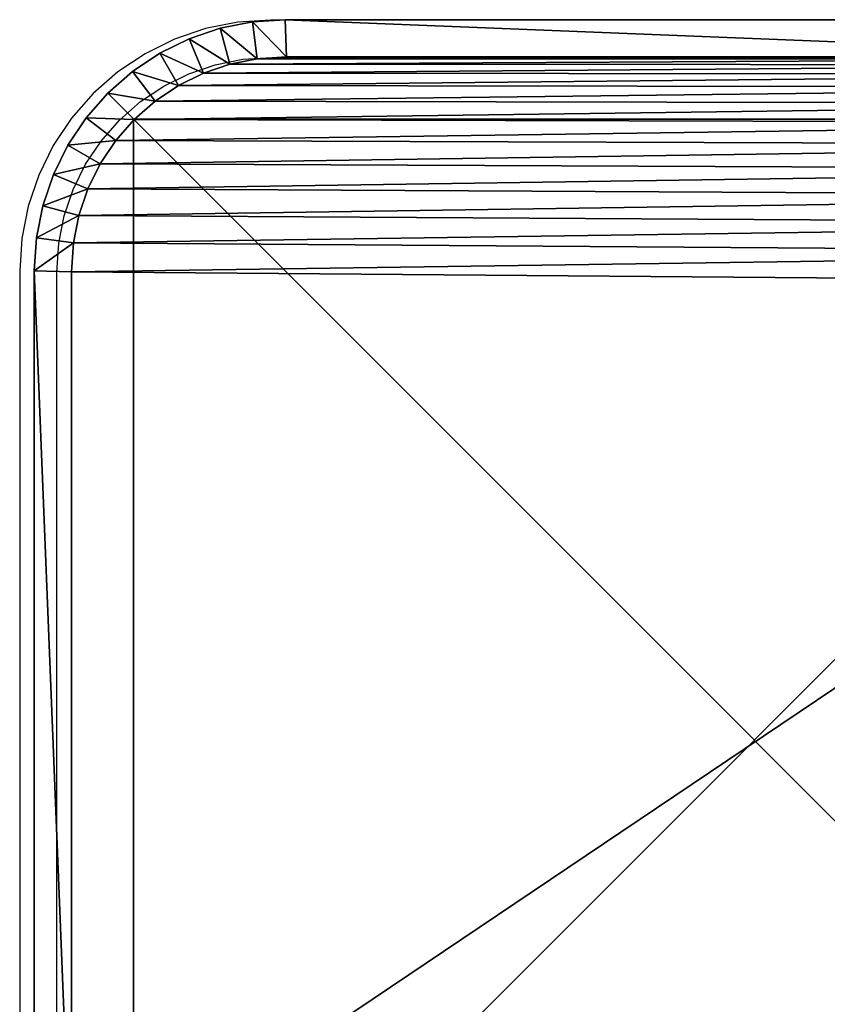
# Model space of a CAD drawing. Units: centimetres. Extents: x -249 to 249, y -183 to 182.
# Drawn here: x -99 to -92, y -28 to -20 of the extents above; entities that cross this region are included whole.
import ezdxf

# ---------------------------------------------------------------- set-up
doc = ezdxf.new("R2010")
doc.units = ezdxf.units.CM
doc.header["$LTSCALE"] = 2.54
doc.layers.get('0').update_dxf_attribs({"true_color": 0xff5454})
doc.layers.add('VP-EQ', color=7, linetype='Continuous', true_color=0x8a3492)

# ---------------------------------------------------------------- blocks, each defined once
blk = doc.blocks.new('Grupuj_3')
at = {"color": 0}
for p, q in [((10, 10), (0, 10)), ((0, 10), (0, 10, 160.8075)), ((10, 10, 160.8075), (0, 10, 160.8075)), ((0, 10), (0, 0)), ((0, 10, 160.8075), (0, 0, 160.8075)), ((0, 10), (0, 10, 160.8075)), ((0, 10), (0, 0)), ((10, 10), (0, 10)), ((10, 10, 160.8075), (0, 10, 160.8075)), ((0, 10, 160.8075), (0, 0, 160.8075))]:
    blk.add_line(p, q, dxfattribs=at)
mesh = blk.add_polyface(dxfattribs=at)
corners = [(0, 10, 160.8075), (10, 10), (0, 10), (10, 10, 160.8075)]
mesh.append_faces([[corners[k] for k in face] for face in [(0, 1, 2), (1, 0, 3)]], dxfattribs={"vtx0": -1, "color": 0})
mesh = blk.add_polyface(dxfattribs=at)
corners = [(0, 10, 160.8075), (0, 0), (0, 0, 160.8075), (0, 10)]
mesh.append_faces([[corners[k] for k in face] for face in [(0, 1, 2), (1, 0, 3)]], dxfattribs={"vtx0": -1, "color": 0})
mesh = blk.add_polyface(dxfattribs=at)
corners = [(10, 10), (0, 0), (0, 10), (10, 0)]
mesh.append_faces([[corners[k] for k in face] for face in [(0, 1, 2), (1, 0, 3)]], dxfattribs={"vtx0": -1, "color": 0})
mesh = blk.add_polyface(dxfattribs=at)
corners = [(10, 0, 160.8075), (0, 10, 160.8075), (0, 0, 160.8075), (10, 10, 160.8075)]
mesh.append_faces([[corners[k] for k in face] for face in [(0, 1, 2), (1, 0, 3)]], dxfattribs={"vtx0": -1, "color": 0})
blk = doc.blocks.new('Komponent_146')
at = {"color": 60, "true_color": 0xb3ff00, "zscale": 0.2487446722832876}
blk.add_blockref('Grupuj_3', (0, 0, -30), dxfattribs=at)
blk = doc.blocks.new('Grupuj_264')
at = {"color": 0}
for p, q in [((2.0725, 11.6, 0.3), (9.5789, 11.6, 0.3)), ((9.5789, 11.6, 1.6), (2.0725, 11.6, 1.6)), ((2.0725, 11.6, 0.3), (9.5789, 11.6, 0.3)), ((9.5789, 11.6, 1.6), (2.0725, 11.6, 1.6)), ((9.5691, 11.3), (9.5789, 11.6, 0.3)), ((9.5691, 11.3), (9.5789, 11.6, 0.3)), ((9.5691, 11.3, 1.9), (9.5789, 11.6, 1.6)), ((9.5691, 11.3, 1.9), (9.5789, 11.6, 1.6)), ((9.5789, 11.6, 0.3), (9.8427, 11.5827, 0.3)), ((9.5789, 11.6, 1.6), (9.5789, 11.6, 0.3)), ((9.8427, 11.5827, 1.6), (9.5789, 11.6, 1.6)), ((9.5789, 11.6, 1.6), (9.5789, 11.6, 0.3)), ((9.5789, 11.6, 0.3), (9.8427, 11.5827, 0.3)), ((9.8427, 11.5827, 1.6), (9.5789, 11.6, 1.6)), ((9.8427, 11.5827, 0.3), (9.8035, 11.2846)), ((9.8427, 11.5827, 0.3), (9.8035, 11.2846)), ((9.8035, 11.2846, 1.9), (9.8427, 11.5827, 1.6)), ((9.8035, 11.2846, 1.9), (9.8427, 11.5827, 1.6)), ((10.102, 11.5311, 0.3), (9.8427, 11.5827, 0.3)), ((9.8427, 11.5827, 1.6), (9.8427, 11.5827, 0.3)), ((10.102, 11.5311, 1.6), (9.8427, 11.5827, 1.6)), ((9.8427, 11.5827, 1.6), (9.8427, 11.5827, 0.3)), ((10.102, 11.5311, 0.3), (9.8427, 11.5827, 0.3)), ((10.102, 11.5311, 1.6), (9.8427, 11.5827, 1.6)), ((10.102, 11.5311, 0.3), (10.0242, 11.2407)), ((10.102, 11.5311, 0.3), (10.0242, 11.2407)), ((10.0242, 11.2407, 1.9), (10.102, 11.5311, 1.6)), ((10.0242, 11.2407, 1.9), (10.102, 11.5311, 1.6)), ((10.3524, 11.4462, 0.3), (10.102, 11.5311, 0.3)), ((10.102, 11.5311, 1.6), (10.102, 11.5311, 0.3)), ((10.3524, 11.4462, 1.6), (10.102, 11.5311, 1.6)), ((10.102, 11.5311, 1.6), (10.102, 11.5311, 0.3)), ((10.3524, 11.4462, 0.3), (10.102, 11.5311, 0.3)), ((10.3524, 11.4462, 1.6), (10.102, 11.5311, 1.6)), ((10.2373, 11.1684), (10.3524, 11.4462, 0.3)), ((10.2373, 11.1684), (10.3524, 11.4462, 0.3)), ((10.3524, 11.4462, 1.6), (10.2373, 11.1684, 1.9)), ((10.3524, 11.4462, 1.6), (10.2373, 11.1684, 1.9)), ((10.5895, 11.3292, 0.3), (10.3524, 11.4462, 0.3)), ((10.3524, 11.4462, 1.6), (10.3524, 11.4462, 0.3)), ((10.5895, 11.3292, 1.6), (10.3524, 11.4462, 1.6)), ((10.3524, 11.4462, 1.6), (10.3524, 11.4462, 0.3)), ((10.5895, 11.3292, 0.3), (10.3524, 11.4462, 0.3)), ((10.5895, 11.3292, 1.6), (10.3524, 11.4462, 1.6)), ((2.0824, 11.3, 1.9), (9.5691, 11.3, 1.9)), ((9.5691, 11.3), (2.0824, 11.3)), ((9.5691, 11.3), (2.0824, 11.3)), ((2.0824, 11.3, 1.9), (9.5691, 11.3, 1.9)), ((9.5691, 11.3, 1.9), (9.8035, 11.2846, 1.9)), ((9.8035, 11.2846), (9.5691, 11.3)), ((9.8035, 11.2846), (9.5691, 11.3)), ((9.5691, 11.3, 1.9), (9.8035, 11.2846, 1.9)), ((9.8035, 11.2846, 1.9), (10.0242, 11.2407, 1.9)), ((10.0242, 11.2407), (9.8035, 11.2846)), ((10.0242, 11.2407), (9.8035, 11.2846)), ((9.8035, 11.2846, 1.9), (10.0242, 11.2407, 1.9)), ((10.5895, 11.3292, 0.3), (10.4391, 11.0689)), ((10.5895, 11.3292, 0.3), (10.4391, 11.0689)), ((10.4391, 11.0689, 1.9), (10.5895, 11.3292, 1.6)), ((10.4391, 11.0689, 1.9), (10.5895, 11.3292, 1.6)), ((10.8093, 11.1824, 0.3), (10.5895, 11.3292, 0.3)), ((10.5895, 11.3292, 1.6), (10.5895, 11.3292, 0.3)), ((10.8093, 11.1824, 1.6), (10.5895, 11.3292, 1.6)), ((10.5895, 11.3292, 1.6), (10.5895, 11.3292, 0.3)), ((10.8093, 11.1824, 0.3), (10.5895, 11.3292, 0.3)), ((10.8093, 11.1824, 1.6), (10.5895, 11.3292, 1.6)), ((10.0242, 11.2407, 1.9), (10.2373, 11.1684, 1.9)), ((10.2373, 11.1684), (10.0242, 11.2407)), ((10.2373, 11.1684), (10.0242, 11.2407)), ((10.0242, 11.2407, 1.9), (10.2373, 11.1684, 1.9)), ((10.8093, 11.1824, 0.3), (10.6263, 10.9438)), ((10.8093, 11.1824, 0.3), (10.6263, 10.9438)), ((10.6263, 10.9438, 1.9), (10.8093, 11.1824, 1.6)), ((10.6263, 10.9438, 1.9), (10.8093, 11.1824, 1.6)), ((11.008, 11.008, 0.3), (10.8093, 11.1824, 0.3)), ((10.8093, 11.1824, 1.6), (10.8093, 11.1824, 0.3)), ((11.008, 11.008, 1.6), (10.8093, 11.1824, 1.6)), ((10.8093, 11.1824, 1.6), (10.8093, 11.1824, 0.3)), ((11.008, 11.008, 0.3), (10.8093, 11.1824, 0.3)), ((11.008, 11.008, 1.6), (10.8093, 11.1824, 1.6)), ((10.2373, 11.1684, 1.9), (10.4391, 11.0689, 1.9)), ((10.4391, 11.0689), (10.2373, 11.1684)), ((10.4391, 11.0689), (10.2373, 11.1684)), ((10.2373, 11.1684, 1.9), (10.4391, 11.0689, 1.9)), ((10.4391, 11.0689, 1.9), (10.6263, 10.9438, 1.9)), ((10.6263, 10.9438), (10.4391, 11.0689)), ((10.6263, 10.9438), (10.4391, 11.0689)), ((10.4391, 11.0689, 1.9), (10.6263, 10.9438, 1.9)), ((10.6263, 10.9438, 1.9), (10.7955, 10.7955, 1.9)), ((10.7955, 10.7955), (10.6263, 10.9438)), ((10.7955, 10.7955), (10.6263, 10.9438)), ((10.6263, 10.9438, 1.9), (10.7955, 10.7955, 1.9)), ((10.7955, 10.7955), (11.008, 11.008, 0.3)), ((10.7955, 10.7955), (11.008, 11.008, 0.3)), ((10.7955, 10.7955, 1.9), (11.008, 11.008, 1.6)), ((10.7955, 10.7955, 1.9), (11.008, 11.008, 1.6)), ((11.1824, 10.8093, 0.3), (11.008, 11.008, 0.3)), ((11.008, 11.008, 1.6), (11.008, 11.008, 0.3)), ((11.1824, 10.8093, 1.6), (11.008, 11.008, 1.6)), ((11.008, 11.008, 1.6), (11.008, 11.008, 0.3)), ((11.1824, 10.8093, 0.3), (11.008, 11.008, 0.3)), ((11.1824, 10.8093, 1.6), (11.008, 11.008, 1.6)), ((10.7955, 10.7955, 1.9), (10.9438, 10.6263, 1.9)), ((10.9438, 10.6263), (10.7955, 10.7955)), ((10.9438, 10.6263), (10.7955, 10.7955)), ((10.7955, 10.7955, 1.9), (10.9438, 10.6263, 1.9)), ((11.1824, 10.8093, 0.3), (10.9438, 10.6263)), ((11.1824, 10.8093, 0.3), (10.9438, 10.6263)), ((11.1824, 10.8093, 1.6), (10.9438, 10.6263, 1.9)), ((11.1824, 10.8093, 1.6), (10.9438, 10.6263, 1.9)), ((11.3292, 10.5895, 0.3), (11.1824, 10.8093, 0.3)), ((11.1824, 10.8093, 1.6), (11.1824, 10.8093, 0.3)), ((11.3292, 10.5895, 1.6), (11.1824, 10.8093, 1.6)), ((11.1824, 10.8093, 1.6), (11.1824, 10.8093, 0.3)), ((11.3292, 10.5895, 0.3), (11.1824, 10.8093, 0.3)), ((11.3292, 10.5895, 1.6), (11.1824, 10.8093, 1.6)), ((10.9438, 10.6263, 1.9), (11.0689, 10.4391, 1.9)), ((11.0689, 10.4391), (10.9438, 10.6263)), ((11.0689, 10.4391), (10.9438, 10.6263)), ((10.9438, 10.6263, 1.9), (11.0689, 10.4391, 1.9)), ((11.0689, 10.4391), (11.3292, 10.5895, 0.3)), ((11.0689, 10.4391), (11.3292, 10.5895, 0.3)), ((11.0689, 10.4391, 1.9), (11.3292, 10.5895, 1.6)), ((11.0689, 10.4391, 1.9), (11.3292, 10.5895, 1.6)), ((11.4462, 10.3524, 0.3), (11.3292, 10.5895, 0.3)), ((11.3292, 10.5895, 1.6), (11.3292, 10.5895, 0.3)), ((11.4462, 10.3524, 1.6), (11.3292, 10.5895, 1.6)), ((11.3292, 10.5895, 1.6), (11.3292, 10.5895, 0.3)), ((11.4462, 10.3524, 0.3), (11.3292, 10.5895, 0.3)), ((11.4462, 10.3524, 1.6), (11.3292, 10.5895, 1.6)), ((11.0689, 10.4391, 1.9), (11.1684, 10.2373, 1.9)), ((11.1684, 10.2373), (11.0689, 10.4391)), ((11.1684, 10.2373), (11.0689, 10.4391)), ((11.0689, 10.4391, 1.9), (11.1684, 10.2373, 1.9)), ((11.1684, 10.2373), (11.4462, 10.3524, 0.3)), ((11.1684, 10.2373), (11.4462, 10.3524, 0.3)), ((11.4462, 10.3524, 1.6), (11.1684, 10.2373, 1.9)), ((11.4462, 10.3524, 1.6), (11.1684, 10.2373, 1.9)), ((11.5311, 10.102, 0.3), (11.4462, 10.3524, 0.3)), ((11.4462, 10.3524, 1.6), (11.4462, 10.3524, 0.3)), ((11.5311, 10.102, 1.6), (11.4462, 10.3524, 1.6)), ((11.4462, 10.3524, 1.6), (11.4462, 10.3524, 0.3)), ((11.5311, 10.102, 0.3), (11.4462, 10.3524, 0.3)), ((11.5311, 10.102, 1.6), (11.4462, 10.3524, 1.6)), ((11.1684, 10.2373, 1.9), (11.2407, 10.0242, 1.9)), ((11.2407, 10.0242), (11.1684, 10.2373)), ((11.2407, 10.0242), (11.1684, 10.2373)), ((11.1684, 10.2373, 1.9), (11.2407, 10.0242, 1.9)), ((11.2407, 10.0242), (11.5311, 10.102, 0.3)), ((11.2407, 10.0242), (11.5311, 10.102, 0.3)), ((11.2407, 10.0242, 1.9), (11.5311, 10.102, 1.6)), ((11.2407, 10.0242, 1.9), (11.5311, 10.102, 1.6)), ((11.5827, 9.8427, 0.3), (11.5311, 10.102, 0.3)), ((11.5311, 10.102, 1.6), (11.5311, 10.102, 0.3)), ((11.5827, 9.8427, 1.6), (11.5311, 10.102, 1.6)), ((11.5311, 10.102, 1.6), (11.5311, 10.102, 0.3)), ((11.5827, 9.8427, 0.3), (11.5311, 10.102, 0.3)), ((11.5827, 9.8427, 1.6), (11.5311, 10.102, 1.6)), ((11.2407, 10.0242, 1.9), (11.2846, 9.8035, 1.9)), ((11.2846, 9.8035), (11.2407, 10.0242)), ((11.2846, 9.8035), (11.2407, 10.0242)), ((11.2407, 10.0242, 1.9), (11.2846, 9.8035, 1.9)), ((11.5827, 9.8427, 0.3), (11.2846, 9.8035)), ((11.5827, 9.8427, 0.3), (11.2846, 9.8035)), ((11.2846, 9.8035, 1.9), (11.5827, 9.8427, 1.6)), ((11.2846, 9.8035, 1.9), (11.5827, 9.8427, 1.6)), ((11.6, 9.5789, 0.3), (11.5827, 9.8427, 0.3)), ((11.5827, 9.8427, 1.6), (11.5827, 9.8427, 0.3)), ((11.6, 9.5789, 1.6), (11.5827, 9.8427, 1.6)), ((11.5827, 9.8427, 1.6), (11.5827, 9.8427, 0.3)), ((11.6, 9.5789, 0.3), (11.5827, 9.8427, 0.3)), ((11.6, 9.5789, 1.6), (11.5827, 9.8427, 1.6)), ((11.2846, 9.8035, 1.9), (11.3, 9.5691, 1.9)), ((11.3, 9.5691), (11.2846, 9.8035)), ((11.3, 9.5691), (11.2846, 9.8035)), ((11.2846, 9.8035, 1.9), (11.3, 9.5691, 1.9)), ((11.6, 9.5789, 0.3), (11.3, 9.5691)), ((11.6, 9.5789, 0.3), (11.3, 9.5691)), ((11.6, 9.5789, 1.6), (11.3, 9.5691, 1.9)), ((11.6, 9.5789, 1.6), (11.3, 9.5691, 1.9)), ((11.3, 9.5691, 1.9), (11.3, 2.1193, 1.9)), ((11.3, 2.1193), (11.3, 9.5691)), ((11.3, 2.1193), (11.3, 9.5691)), ((11.3, 9.5691, 1.9), (11.3, 2.1193, 1.9)), ((11.6, 2.1095, 0.3), (11.6, 9.5789, 0.3)), ((11.6, 9.5789, 1.6), (11.6, 9.5789, 0.3)), ((11.6, 2.1095, 1.6), (11.6, 9.5789, 1.6)), ((11.6, 9.5789, 1.6), (11.6, 9.5789, 0.3)), ((11.6, 2.1095, 0.3), (11.6, 9.5789, 0.3)), ((11.6, 2.1095, 1.6), (11.6, 9.5789, 1.6))]:
    blk.add_line(p, q, dxfattribs=at)
mesh = blk.add_polyface(dxfattribs=at)
corners = [(2.0725, 11.6, 1.6), (9.5789, 11.6, 0.3), (2.0725, 11.6, 0.3), (9.5789, 11.6, 1.6)]
mesh.append_faces([[corners[k] for k in face] for face in [(0, 1, 2), (1, 0, 3)]], dxfattribs={"vtx0": -1, "color": 0})
mesh = blk.add_polyface(dxfattribs=at)
corners = [(9.5789, 11.6, 0.3), (2.0824, 11.3), (2.0725, 11.6, 0.3), (9.5691, 11.3)]
mesh.append_faces([[corners[k] for k in face] for face in [(0, 1, 2), (1, 0, 3)]], dxfattribs={"vtx0": -1, "color": 0})
mesh = blk.add_polyface(dxfattribs=at)
corners = [(2.0824, 11.3, 1.9), (9.5789, 11.6, 1.6), (2.0725, 11.6, 1.6), (9.5691, 11.3, 1.9)]
mesh.append_faces([[corners[k] for k in face] for face in [(0, 1, 2), (1, 0, 3)]], dxfattribs={"vtx0": -1, "color": 0})
mesh = blk.add_polyface(dxfattribs=at)
corners = [(9.5789, 11.6, 0.3), (9.8035, 11.2846), (9.5691, 11.3), (9.8427, 11.5827, 0.3)]
mesh.append_faces([[corners[k] for k in face] for face in [(0, 1, 2), (1, 0, 3)]], dxfattribs={"vtx0": -1, "color": 0})
mesh = blk.add_polyface(dxfattribs=at)
corners = [(9.8035, 11.2846, 1.9), (9.5789, 11.6, 1.6), (9.5691, 11.3, 1.9), (9.8427, 11.5827, 1.6)]
mesh.append_faces([[corners[k] for k in face] for face in [(0, 1, 2), (1, 0, 3)]], dxfattribs={"vtx0": -1, "color": 0})
mesh = blk.add_polyface(dxfattribs=at)
corners = [(9.5789, 11.6, 1.6), (9.8427, 11.5827, 0.3), (9.5789, 11.6, 0.3), (9.8427, 11.5827, 1.6)]
mesh.append_faces([[corners[k] for k in face] for face in [(0, 1, 2), (1, 0, 3)]], dxfattribs={"vtx0": -1, "color": 0})
mesh = blk.add_polyface(dxfattribs=at)
corners = [(9.8427, 11.5827, 0.3), (10.0242, 11.2407), (9.8035, 11.2846), (10.102, 11.5311, 0.3)]
mesh.append_faces([[corners[k] for k in face] for face in [(0, 1, 2), (1, 0, 3)]], dxfattribs={"vtx0": -1, "color": 0})
mesh = blk.add_polyface(dxfattribs=at)
corners = [(10.0242, 11.2407, 1.9), (9.8427, 11.5827, 1.6), (9.8035, 11.2846, 1.9), (10.102, 11.5311, 1.6)]
mesh.append_faces([[corners[k] for k in face] for face in [(0, 1, 2), (1, 0, 3)]], dxfattribs={"vtx0": -1, "color": 0})
mesh = blk.add_polyface(dxfattribs=at)
corners = [(9.8427, 11.5827, 1.6), (10.102, 11.5311, 0.3), (9.8427, 11.5827, 0.3), (10.102, 11.5311, 1.6)]
mesh.append_faces([[corners[k] for k in face] for face in [(0, 1, 2), (1, 0, 3)]], dxfattribs={"vtx0": -1, "color": 0})
mesh = blk.add_polyface(dxfattribs=at)
corners = [(10.102, 11.5311, 0.3), (10.2373, 11.1684), (10.0242, 11.2407), (10.3524, 11.4462, 0.3)]
mesh.append_faces([[corners[k] for k in face] for face in [(0, 1, 2), (1, 0, 3)]], dxfattribs={"vtx0": -1, "color": 0})
mesh = blk.add_polyface(dxfattribs=at)
corners = [(10.2373, 11.1684, 1.9), (10.102, 11.5311, 1.6), (10.0242, 11.2407, 1.9), (10.3524, 11.4462, 1.6)]
mesh.append_faces([[corners[k] for k in face] for face in [(0, 1, 2), (1, 0, 3)]], dxfattribs={"vtx0": -1, "color": 0})
mesh = blk.add_polyface(dxfattribs=at)
corners = [(10.102, 11.5311, 1.6), (10.3524, 11.4462, 0.3), (10.102, 11.5311, 0.3), (10.3524, 11.4462, 1.6)]
mesh.append_faces([[corners[k] for k in face] for face in [(0, 1, 2), (1, 0, 3)]], dxfattribs={"vtx0": -1, "color": 0})
mesh = blk.add_polyface(dxfattribs=at)
corners = [(10.3524, 11.4462, 0.3), (10.4391, 11.0689), (10.2373, 11.1684), (10.5895, 11.3292, 0.3)]
mesh.append_faces([[corners[k] for k in face] for face in [(0, 1, 2), (1, 0, 3)]], dxfattribs={"vtx0": -1, "color": 0})
mesh = blk.add_polyface(dxfattribs=at)
corners = [(10.4391, 11.0689, 1.9), (10.3524, 11.4462, 1.6), (10.2373, 11.1684, 1.9), (10.5895, 11.3292, 1.6)]
mesh.append_faces([[corners[k] for k in face] for face in [(0, 1, 2), (1, 0, 3)]], dxfattribs={"vtx0": -1, "color": 0})
mesh = blk.add_polyface(dxfattribs=at)
corners = [(10.3524, 11.4462, 1.6), (10.5895, 11.3292, 0.3), (10.3524, 11.4462, 0.3), (10.5895, 11.3292, 1.6)]
mesh.append_faces([[corners[k] for k in face] for face in [(0, 1, 2), (1, 0, 3)]], dxfattribs={"vtx0": -1, "color": 0})
mesh = blk.add_polyface(dxfattribs=at)
corners = [(0.3154, 1.797, 1.9), (0.3, 9.5176, 1.9), (0.3, 2.0315, 1.9), (0.3158, 9.7587, 1.9), (0.3593, 1.5762, 1.9), (0.361, 9.9861, 1.9), (0.4316, 1.3631, 1.9), (0.4355, 10.2055, 1.9), (0.5312, 1.1612, 1.9), (0.538, 10.4134, 1.9), (0.6563, 0.974, 1.9), (0.6668, 10.6061, 1.9), (0.8047, 0.8047, 1.9), (0.8196, 10.7804, 1.9), (0.974, 0.6563, 1.9), (0.9939, 10.9332, 1.9), (1.1612, 0.5312, 1.9), (1.1866, 11.062, 1.9), (1.3631, 0.4316, 1.9), (1.3945, 11.1645, 1.9), (1.5762, 0.3593, 1.9), (1.6139, 11.239, 1.9), (1.797, 0.3154, 1.9), (1.8413, 11.2842, 1.9), (2.0315, 0.3, 1.9), (2.0824, 11.3, 1.9), (9.4807, 0.3, 1.9), (9.5691, 11.3, 1.9), (9.7266, 0.3161, 1.9), (9.8035, 11.2846, 1.9), (9.9587, 0.3623, 1.9), (10.0242, 11.2407, 1.9), (10.1827, 0.4383, 1.9), (10.2373, 11.1684, 1.9), (10.3949, 0.543, 1.9), (10.4391, 11.0689, 1.9), (10.5917, 0.6744, 1.9), (10.6263, 10.9438, 1.9), (10.7696, 0.8304, 1.9), (10.7955, 10.7955, 1.9), (10.9256, 1.0083, 1.9), (10.9438, 10.6263, 1.9), (11.057, 1.2051, 1.9), (11.0689, 10.4391, 1.9), (11.1617, 1.4173, 1.9), (11.1684, 10.2373, 1.9), (11.2377, 1.6413, 1.9), (11.2407, 10.0242, 1.9), (11.2839, 1.8734, 1.9), (11.2846, 9.8035, 1.9), (11.3, 2.1193, 1.9), (11.3, 9.5691, 1.9)]
mesh.append_faces([[corners[k] for k in face] for face in [(0, 1, 2), (49, 50, 51)]], dxfattribs={"vtx0": -1, "color": 0})
mesh.append_faces([[corners[k] for k in face] for face in [(1, 0, 3), (3, 4, 5), (5, 6, 7), (7, 8, 9), (9, 10, 11), (11, 12, 13), (13, 14, 15), (15, 16, 17), (17, 18, 19), (19, 20, 21), (21, 22, 23), (23, 24, 25), (25, 26, 27), (27, 28, 29), (29, 30, 31), (31, 32, 33), (33, 34, 35), (35, 36, 37), (37, 38, 39), (39, 40, 41), (41, 42, 43), (43, 44, 45), (45, 46, 47), (47, 48, 49)]], dxfattribs={"vtx0": -1, "vtx1": -1, "color": 0})
mesh.append_faces([[corners[k] for k in face] for face in [(3, 0, 4), (5, 4, 6), (7, 6, 8), (9, 8, 10), (11, 10, 12), (13, 12, 14), (15, 14, 16), (17, 16, 18), (19, 18, 20), (21, 20, 22), (23, 22, 24), (25, 24, 26), (27, 26, 28), (29, 28, 30), (31, 30, 32), (33, 32, 34), (35, 34, 36), (37, 36, 38), (39, 38, 40), (41, 40, 42), (43, 42, 44), (45, 44, 46), (47, 46, 48), (49, 48, 50)]], dxfattribs={"vtx0": -1, "vtx2": -1, "color": 0})
mesh = blk.add_polyface(dxfattribs=at)
corners = [(0.3, 9.5176), (0.3154, 1.797), (0.3, 2.0315), (0.3158, 9.7587), (0.3593, 1.5762), (0.361, 9.9861), (0.4316, 1.3631), (0.4355, 10.2055), (0.5312, 1.1612), (0.538, 10.4134), (0.6563, 0.974), (0.6668, 10.6061), (0.8047, 0.8047), (0.8196, 10.7804), (0.974, 0.6563), (0.9939, 10.9332), (1.1612, 0.5312), (1.1866, 11.062), (1.3631, 0.4316), (1.3945, 11.1645), (1.5762, 0.3593), (1.6139, 11.239), (1.797, 0.3154), (1.8413, 11.2842), (2.0315, 0.3), (2.0824, 11.3), (9.4807, 0.3), (9.5691, 11.3), (9.7266, 0.3161), (9.8035, 11.2846), (9.9587, 0.3623), (10.0242, 11.2407), (10.1827, 0.4383), (10.2373, 11.1684), (10.3949, 0.543), (10.4391, 11.0689), (10.5917, 0.6744), (10.6263, 10.9438), (10.7696, 0.8304), (10.7955, 10.7955), (10.9256, 1.0083), (10.9438, 10.6263), (11.057, 1.2051), (11.0689, 10.4391), (11.1617, 1.4173), (11.1684, 10.2373), (11.2377, 1.6413), (11.2407, 10.0242), (11.2839, 1.8734), (11.2846, 9.8035), (11.3, 2.1193), (11.3, 9.5691)]
mesh.append_faces([[corners[k] for k in face] for face in [(0, 1, 2), (50, 49, 51)]], dxfattribs={"vtx0": -1, "color": 0})
mesh.append_faces([[corners[k] for k in face] for face in [(1, 3, 4), (4, 5, 6), (6, 7, 8), (8, 9, 10), (10, 11, 12), (12, 13, 14), (14, 15, 16), (16, 17, 18), (18, 19, 20), (20, 21, 22), (22, 23, 24), (24, 25, 26), (26, 27, 28), (28, 29, 30), (30, 31, 32), (32, 33, 34), (34, 35, 36), (36, 37, 38), (38, 39, 40), (40, 41, 42), (42, 43, 44), (44, 45, 46), (46, 47, 48), (48, 49, 50)]], dxfattribs={"vtx0": -1, "vtx1": -1, "color": 0})
mesh.append_faces([[corners[k] for k in face] for face in [(1, 0, 3), (4, 3, 5), (6, 5, 7), (8, 7, 9), (10, 9, 11), (12, 11, 13), (14, 13, 15), (16, 15, 17), (18, 17, 19), (20, 19, 21), (22, 21, 23), (24, 23, 25), (26, 25, 27), (28, 27, 29), (30, 29, 31), (32, 31, 33), (34, 33, 35), (36, 35, 37), (38, 37, 39), (40, 39, 41), (42, 41, 43), (44, 43, 45), (46, 45, 47), (48, 47, 49)]], dxfattribs={"vtx0": -1, "vtx2": -1, "color": 0})
mesh = blk.add_polyface(dxfattribs=at)
corners = [(10.5895, 11.3292, 0.3), (10.6263, 10.9438), (10.4391, 11.0689), (10.8093, 11.1824, 0.3)]
mesh.append_faces([[corners[k] for k in face] for face in [(0, 1, 2), (1, 0, 3)]], dxfattribs={"vtx0": -1, "color": 0})
mesh = blk.add_polyface(dxfattribs=at)
corners = [(10.6263, 10.9438, 1.9), (10.5895, 11.3292, 1.6), (10.4391, 11.0689, 1.9), (10.8093, 11.1824, 1.6)]
mesh.append_faces([[corners[k] for k in face] for face in [(0, 1, 2), (1, 0, 3)]], dxfattribs={"vtx0": -1, "color": 0})
mesh = blk.add_polyface(dxfattribs=at)
corners = [(10.5895, 11.3292, 1.6), (10.8093, 11.1824, 0.3), (10.5895, 11.3292, 0.3), (10.8093, 11.1824, 1.6)]
mesh.append_faces([[corners[k] for k in face] for face in [(0, 1, 2), (1, 0, 3)]], dxfattribs={"vtx0": -1, "color": 0})
mesh = blk.add_polyface(dxfattribs=at)
corners = [(10.8093, 11.1824, 0.3), (10.7955, 10.7955), (10.6263, 10.9438), (11.008, 11.008, 0.3)]
mesh.append_faces([[corners[k] for k in face] for face in [(0, 1, 2), (1, 0, 3)]], dxfattribs={"vtx0": -1, "color": 0})
mesh = blk.add_polyface(dxfattribs=at)
corners = [(10.7955, 10.7955, 1.9), (10.8093, 11.1824, 1.6), (10.6263, 10.9438, 1.9), (11.008, 11.008, 1.6)]
mesh.append_faces([[corners[k] for k in face] for face in [(0, 1, 2), (1, 0, 3)]], dxfattribs={"vtx0": -1, "color": 0})
mesh = blk.add_polyface(dxfattribs=at)
corners = [(10.8093, 11.1824, 1.6), (11.008, 11.008, 0.3), (10.8093, 11.1824, 0.3), (11.008, 11.008, 1.6)]
mesh.append_faces([[corners[k] for k in face] for face in [(0, 1, 2), (1, 0, 3)]], dxfattribs={"vtx0": -1, "color": 0})
mesh = blk.add_polyface(dxfattribs=at)
corners = [(11.008, 11.008, 0.3), (10.9438, 10.6263), (10.7955, 10.7955), (11.1824, 10.8093, 0.3)]
mesh.append_faces([[corners[k] for k in face] for face in [(0, 1, 2), (1, 0, 3)]], dxfattribs={"vtx0": -1, "color": 0})
mesh = blk.add_polyface(dxfattribs=at)
corners = [(10.9438, 10.6263, 1.9), (11.008, 11.008, 1.6), (10.7955, 10.7955, 1.9), (11.1824, 10.8093, 1.6)]
mesh.append_faces([[corners[k] for k in face] for face in [(0, 1, 2), (1, 0, 3)]], dxfattribs={"vtx0": -1, "color": 0})
mesh = blk.add_polyface(dxfattribs=at)
corners = [(11.008, 11.008, 0.3), (11.1824, 10.8093, 1.6), (11.1824, 10.8093, 0.3), (11.008, 11.008, 1.6)]
mesh.append_faces([[corners[k] for k in face] for face in [(0, 1, 2), (1, 0, 3)]], dxfattribs={"vtx0": -1, "color": 0})
mesh = blk.add_polyface(dxfattribs=at)
corners = [(11.1824, 10.8093, 0.3), (11.0689, 10.4391), (10.9438, 10.6263), (11.3292, 10.5895, 0.3)]
mesh.append_faces([[corners[k] for k in face] for face in [(0, 1, 2), (1, 0, 3)]], dxfattribs={"vtx0": -1, "color": 0})
mesh = blk.add_polyface(dxfattribs=at)
corners = [(11.0689, 10.4391, 1.9), (11.1824, 10.8093, 1.6), (10.9438, 10.6263, 1.9), (11.3292, 10.5895, 1.6)]
mesh.append_faces([[corners[k] for k in face] for face in [(0, 1, 2), (1, 0, 3)]], dxfattribs={"vtx0": -1, "color": 0})
mesh = blk.add_polyface(dxfattribs=at)
corners = [(11.1824, 10.8093, 0.3), (11.3292, 10.5895, 1.6), (11.3292, 10.5895, 0.3), (11.1824, 10.8093, 1.6)]
mesh.append_faces([[corners[k] for k in face] for face in [(0, 1, 2), (1, 0, 3)]], dxfattribs={"vtx0": -1, "color": 0})
mesh = blk.add_polyface(dxfattribs=at)
corners = [(11.3292, 10.5895, 0.3), (11.1684, 10.2373), (11.0689, 10.4391), (11.4462, 10.3524, 0.3)]
mesh.append_faces([[corners[k] for k in face] for face in [(0, 1, 2), (1, 0, 3)]], dxfattribs={"vtx0": -1, "color": 0})
mesh = blk.add_polyface(dxfattribs=at)
corners = [(11.1684, 10.2373, 1.9), (11.3292, 10.5895, 1.6), (11.0689, 10.4391, 1.9), (11.4462, 10.3524, 1.6)]
mesh.append_faces([[corners[k] for k in face] for face in [(0, 1, 2), (1, 0, 3)]], dxfattribs={"vtx0": -1, "color": 0})
mesh = blk.add_polyface(dxfattribs=at)
corners = [(11.3292, 10.5895, 0.3), (11.4462, 10.3524, 1.6), (11.4462, 10.3524, 0.3), (11.3292, 10.5895, 1.6)]
mesh.append_faces([[corners[k] for k in face] for face in [(0, 1, 2), (1, 0, 3)]], dxfattribs={"vtx0": -1, "color": 0})
mesh = blk.add_polyface(dxfattribs=at)
corners = [(11.4462, 10.3524, 0.3), (11.2407, 10.0242), (11.1684, 10.2373), (11.5311, 10.102, 0.3)]
mesh.append_faces([[corners[k] for k in face] for face in [(0, 1, 2), (1, 0, 3)]], dxfattribs={"vtx0": -1, "color": 0})
mesh = blk.add_polyface(dxfattribs=at)
corners = [(11.2407, 10.0242, 1.9), (11.4462, 10.3524, 1.6), (11.1684, 10.2373, 1.9), (11.5311, 10.102, 1.6)]
mesh.append_faces([[corners[k] for k in face] for face in [(0, 1, 2), (1, 0, 3)]], dxfattribs={"vtx0": -1, "color": 0})
mesh = blk.add_polyface(dxfattribs=at)
corners = [(11.4462, 10.3524, 0.3), (11.5311, 10.102, 1.6), (11.5311, 10.102, 0.3), (11.4462, 10.3524, 1.6)]
mesh.append_faces([[corners[k] for k in face] for face in [(0, 1, 2), (1, 0, 3)]], dxfattribs={"vtx0": -1, "color": 0})
mesh = blk.add_polyface(dxfattribs=at)
corners = [(11.5311, 10.102, 0.3), (11.2846, 9.8035), (11.2407, 10.0242), (11.5827, 9.8427, 0.3)]
mesh.append_faces([[corners[k] for k in face] for face in [(0, 1, 2), (1, 0, 3)]], dxfattribs={"vtx0": -1, "color": 0})
mesh = blk.add_polyface(dxfattribs=at)
corners = [(11.2846, 9.8035, 1.9), (11.5311, 10.102, 1.6), (11.2407, 10.0242, 1.9), (11.5827, 9.8427, 1.6)]
mesh.append_faces([[corners[k] for k in face] for face in [(0, 1, 2), (1, 0, 3)]], dxfattribs={"vtx0": -1, "color": 0})
mesh = blk.add_polyface(dxfattribs=at)
corners = [(11.5311, 10.102, 0.3), (11.5827, 9.8427, 1.6), (11.5827, 9.8427, 0.3), (11.5311, 10.102, 1.6)]
mesh.append_faces([[corners[k] for k in face] for face in [(0, 1, 2), (1, 0, 3)]], dxfattribs={"vtx0": -1, "color": 0})
mesh = blk.add_polyface(dxfattribs=at)
corners = [(11.5827, 9.8427, 0.3), (11.3, 9.5691), (11.2846, 9.8035), (11.6, 9.5789, 0.3)]
mesh.append_faces([[corners[k] for k in face] for face in [(0, 1, 2), (1, 0, 3)]], dxfattribs={"vtx0": -1, "color": 0})
mesh = blk.add_polyface(dxfattribs=at)
corners = [(11.3, 9.5691, 1.9), (11.5827, 9.8427, 1.6), (11.2846, 9.8035, 1.9), (11.6, 9.5789, 1.6)]
mesh.append_faces([[corners[k] for k in face] for face in [(0, 1, 2), (1, 0, 3)]], dxfattribs={"vtx0": -1, "color": 0})
mesh = blk.add_polyface(dxfattribs=at)
corners = [(11.5827, 9.8427, 0.3), (11.6, 9.5789, 1.6), (11.6, 9.5789, 0.3), (11.5827, 9.8427, 1.6)]
mesh.append_faces([[corners[k] for k in face] for face in [(0, 1, 2), (1, 0, 3)]], dxfattribs={"vtx0": -1, "color": 0})
mesh = blk.add_polyface(dxfattribs=at)
corners = [(11.3, 2.1193), (11.6, 9.5789, 0.3), (11.6, 2.1095, 0.3), (11.3, 9.5691)]
mesh.append_faces([[corners[k] for k in face] for face in [(0, 1, 2), (1, 0, 3)]], dxfattribs={"vtx0": -1, "color": 0})
mesh = blk.add_polyface(dxfattribs=at)
corners = [(11.6, 9.5789, 1.6), (11.3, 2.1193, 1.9), (11.6, 2.1095, 1.6), (11.3, 9.5691, 1.9)]
mesh.append_faces([[corners[k] for k in face] for face in [(0, 1, 2), (1, 0, 3)]], dxfattribs={"vtx0": -1, "color": 0})
mesh = blk.add_polyface(dxfattribs=at)
corners = [(11.6, 9.5789, 0.3), (11.6, 2.1095, 1.6), (11.6, 2.1095, 0.3), (11.6, 9.5789, 1.6)]
mesh.append_faces([[corners[k] for k in face] for face in [(0, 1, 2), (1, 0, 3)]], dxfattribs={"vtx0": -1, "color": 0})
blk = doc.blocks.new('Komponent_143')
at = {"color": 18, "true_color": 0x010101}
blk.add_blockref('Grupuj_264', (0, 0), dxfattribs=at)
blk = doc.blocks.new('Komponent_144')
at = {"color": 0}
blk.add_blockref('Komponent_143', (-0.8, -0.8, 22.5), dxfattribs=at)
blk = doc.blocks.new('Grupuj_67')
at = {"color": 0, "rotation": 90.00000000000001}
blk.add_blockref('Komponent_144', (10.8, 1.1216, 26.8283), dxfattribs=at)
at = {"color": 0, "zscale": 1.233206759461804}
blk.add_blockref('Komponent_146', (0.8, 1.1216, 36.9962), dxfattribs=at)
blk = doc.blocks.new('2301')
at = {"layer": 'VP-EQ', "color": 0}
for p, q in [((-96.7636, -19.4191), (-97.0274, -19.4363)), ((-89.2941, -19.4191), (-96.7636, -19.4191)), ((-97.2867, -19.4879), (-97.537, -19.5729)), ((-97.0274, -19.4363), (-97.2867, -19.4879)), ((-97.537, -19.5729), (-97.7741, -19.6898)), ((-97.7741, -19.6898), (-97.9939, -19.8367)), ((-97.2089, -19.7783), (-96.9882, -19.7344)), ((-96.9882, -19.7344), (-96.7538, -19.7191)), ((-96.7538, -19.7191), (-89.304, -19.7191)), ((-97.422, -19.8507), (-97.2089, -19.7783)), ((-97.9939, -19.8367), (-98.1927, -20.011)), ((-97.6238, -19.9502), (-97.422, -19.8507)), ((-97.8109, -20.0752), (-97.6238, -19.9502)), ((-98.1927, -20.011), (-98.367, -20.2098)), ((-97.9801, -20.2236), (-97.8109, -20.0752)), ((-98.367, -20.2098), (-98.5139, -20.4296)), ((-98.1285, -20.3928), (-97.9801, -20.2236)), ((-98.5139, -20.4296), (-98.6308, -20.6667)), ((-98.2535, -20.5799), (-98.1285, -20.3928)), ((-98.3531, -20.7818), (-98.2535, -20.5799)), ((-98.6308, -20.6667), (-98.7158, -20.917)), ((-98.4254, -20.9949), (-98.3531, -20.7818)), ((-98.7158, -20.917), (-98.7674, -21.1763)), ((-98.4693, -21.2156), (-98.4254, -20.9949)), ((-98.7674, -21.1763), (-98.7847, -21.4401)), ((-98.4847, -21.45), (-98.4693, -21.2156)), ((-98.7847, -21.4401), (-98.7847, -28.9465)), ((-98.4847, -28.9367), (-98.4847, -21.45))]:
    blk.add_line(p, q, dxfattribs=at)
blk = doc.blocks.new('2301 2d')
at = {"layer": 'VP-EQ', "color": 0}
blk.add_blockref('2301', (0, 0), dxfattribs=at)

msp = doc.modelspace()

# ---------------------------------------------------------------- block references
at = {"color": 253, "true_color": 0xa8a8a8}
msp.add_blockref('Grupuj_67', (-98.7902, -31.8346), dxfattribs=at)
at = {"layer": 'VP-EQ', "color": 0}
msp.add_blockref('2301 2d', (-0.123, -0.4973), dxfattribs=at)

doc.saveas('drawing.dxf')
